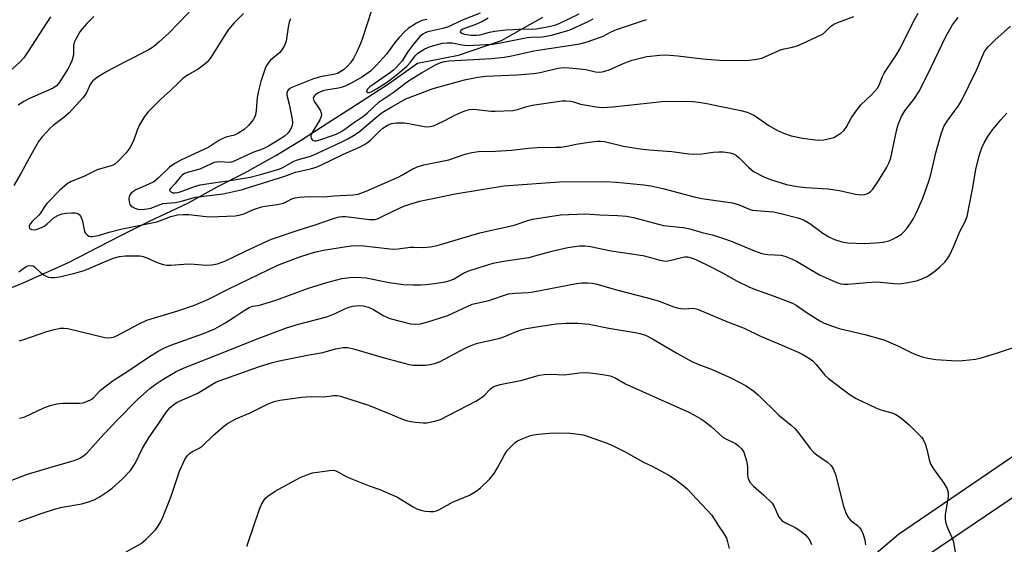
# Model space of a CAD drawing. Units: inches. Extents: x 1177771 to 1183771, y 549457 to 553458.
# Drawn here: x 1180642 to 1180932, y 550139 to 550293 of the extents above; entities that cross this region are included whole.
import ezdxf

# ---------------------------------------------------------------- set-up
doc = ezdxf.new("R2010")
doc.units = ezdxf.units.IN
doc.header["$MEASUREMENT"] = 0
for name, color, linetype in [('HYDRO-Single Line Stream', 4, 'Continuous'), ('NTRL-Pasture Land', 2, 'Continuous'), ('NTRL-Trees', 3, 'Continuous'), ('Undefined', 1, 'Continuous')]:
    doc.layers.add(name, color=color, linetype=linetype)

msp = doc.modelspace()

# ---------------------------------------------------------------- linework, layer by layer
at = {"layer": 'HYDRO-Single Line Stream'}
msp.add_lwpolyline([(1180629.61, 550210.46), (1180642.83, 550215.91), (1180656.2, 550221.88), (1180671.32, 550229.63), (1180680.14, 550234.06), (1180691.42, 550239.43), (1180700.1, 550244.24), (1180708.07, 550248.21), (1180717.36, 550253.44), (1180724.62, 550257.89), (1180732.73, 550263.08), (1180739.52, 550267.44), (1180750.58, 550274.55), (1180759.17, 550280.69), (1180771.23, 550283.02), (1180783.93, 550287.34), (1180796.12, 550294.26)], dxfattribs=at)
at = {"layer": 'NTRL-Pasture Land'}
msp.add_lwpolyline([(1180876, 550120.43), (1180901.03, 550141.79), (1180945.17, 550171.87), (1180981.88, 550178.96), (1180998.46, 550123.64)], dxfattribs=at)
at = {"layer": 'NTRL-Trees'}
msp.add_lwpolyline([(1180943.86, 550085.92), (1180975.98, 550146.9), (1180976.41, 550164.91), (1180954.06, 550165.56), (1180910, 550135.83)], dxfattribs=at)
at = {"layer": 'Undefined'}
for points, elevation in [([(1180691.84, 550295.75), (1180688.44, 550292.13), (1180685.9, 550289.6), (1180682.91, 550286.82), (1180681.36, 550285.5), (1180679.76, 550284.52), (1180672.98, 550281.1), (1180667.77, 550278.32), (1180664.82, 550276.5), (1180663.46, 550275.47), (1180662.92, 550274.82), (1180662.63, 550274.34), (1180661.49, 550271.75), (1180660.49, 550270.46), (1180656.45, 550266.04), (1180654.85, 550264.69), (1180651.69, 550262.28), (1180650.85, 550261.53), (1180648.48, 550258.97), (1180647.44, 550257.56), (1180644.61, 550252.67), (1180642.16, 550248.11), (1180640.16, 550244.62)], 346), ([(1180650.97, 550294.33), (1180644.24, 550284), (1180643.06, 550282.28), (1180641.92, 550280.98), (1180638.09, 550277.57)], 350), ([(1180663.75, 550294.41), (1180661.68, 550292.34), (1180660.29, 550290.83), (1180659.62, 550289.86), (1180658.44, 550287.79), (1180657.94, 550286.73), (1180657.71, 550285.92), (1180657.73, 550283.17), (1180657.23, 550281.33), (1180656.78, 550280.3), (1180656.1, 550279.05), (1180653.4, 550274.77), (1180652.71, 550274), (1180651.71, 550273.32), (1180644.79, 550270.24), (1180643.05, 550269.32), (1180641.37, 550268.3)], 348), ([(1180777.68, 550295.4), (1180772.17, 550293.29), (1180768.33, 550291.41), (1180766.69, 550290.9), (1180762.23, 550289.86), (1180761.39, 550289.58), (1180760.72, 550289.25), (1180759.84, 550288.5), (1180757.98, 550286.27), (1180756.23, 550283.89), (1180754.64, 550281.39), (1180752.92, 550279.43), (1180752.08, 550278.63), (1180751.17, 550277.91), (1180745.08, 550273.7), (1180744.39, 550273.03), (1180744.16, 550272.52), (1180744.2, 550272.17), (1180744.44, 550272), (1180744.82, 550272.02), (1180745.52, 550272.24), (1180747.06, 550273.1), (1180750.3, 550275.18), (1180753.3, 550277.43), (1180756.1, 550279.91), (1180757.13, 550281), (1180758.5, 550282.79), (1180759.3, 550283.57), (1180761.37, 550284.9), (1180762.88, 550285.6), (1180766.59, 550286.54), (1180767.95, 550286.71), (1180769.35, 550286.65), (1180772.2, 550286.08), (1180773.93, 550285.91), (1180775.67, 550285.94), (1180781.26, 550286.27), (1180783.7, 550286.66), (1180791.51, 550288.2), (1180792.67, 550288.32), (1180796.08, 550288.44), (1180798.67, 550288.92), (1180803.95, 550290.42), (1180809.55, 550293), (1180810.97, 550293.75)], 336), ([(1180780.06, 550293.89), (1180778.1, 550292.84), (1180776.05, 550291.93), (1180772.51, 550290.66), (1180771.99, 550290.33), (1180771.8, 550290.01), (1180771.88, 550289.79), (1180772.21, 550289.54), (1180773.07, 550289.24), (1180774.98, 550288.91), (1180776.57, 550288.88), (1180777.6, 550289.03), (1180780.38, 550289.82), (1180781.99, 550290.12), (1180785.23, 550290.48), (1180787.56, 550290.64), (1180790.11, 550290.75), (1180793.03, 550290.72), (1180794.21, 550290.79), (1180797.98, 550291.46), (1180799.93, 550291.96), (1180801.18, 550292.47), (1180806.82, 550295.22)], 334), ([(1180641.61, 550219.13), (1180643.75, 550220.72), (1180644.26, 550220.94), (1180645.03, 550221.02), (1180645.8, 550220.87), (1180646.25, 550220.63), (1180648.19, 550218.73), (1180649.1, 550218.11), (1180649.82, 550217.74), (1180650.33, 550217.57), (1180651.13, 550217.47), (1180652.23, 550217.5), (1180653.62, 550217.64), (1180658.14, 550218.71), (1180660.82, 550219.49), (1180669.39, 550223.21), (1180671.27, 550223.65), (1180672.98, 550223.83), (1180676.54, 550223.86), (1180677.42, 550223.81), (1180678.27, 550223.65), (1180679.35, 550223.3), (1180682.43, 550221.85), (1180684.12, 550221.31), (1180685.27, 550221.09), (1180686.45, 550221.08), (1180690.3, 550221.42), (1180692.23, 550221.51), (1180696.77, 550221.14), (1180698.49, 550221.19), (1180700.17, 550221.47), (1180702.32, 550222.24), (1180708.44, 550225.24), (1180714.5, 550228.05), (1180716.12, 550228.73), (1180723.95, 550231.47), (1180728.68, 550232.94), (1180734.73, 550234.95), (1180736.06, 550235.32), (1180736.96, 550235.44), (1180738.01, 550235.43), (1180745.06, 550234.61), (1180745.93, 550234.55), (1180746.66, 550234.6), (1180747.37, 550234.79), (1180748.17, 550235.13), (1180752.37, 550237.21), (1180755.13, 550238.47), (1180756.91, 550239.09), (1180759.9, 550239.98), (1180770.33, 550242.15), (1180784.59, 550244.45), (1180801.06, 550245.72), (1180814.58, 550245.75), (1180817.89, 550245.59), (1180825.91, 550244.77), (1180827.95, 550244.49), (1180831.56, 550243.7), (1180840.77, 550241.21), (1180843.07, 550240.79), (1180852.09, 550239.48), (1180854.07, 550238.89), (1180856.77, 550237.73), (1180858.01, 550237.36), (1180859.17, 550237.2), (1180864.15, 550236.82), (1180866.74, 550236.26), (1180871.37, 550235.06), (1180872.98, 550234.44), (1180874.93, 550233.35), (1180878.76, 550230.53), (1180880.52, 550229.42), (1180882.11, 550228.64), (1180884.37, 550227.97), (1180886.11, 550227.72), (1180891.06, 550227.47), (1180894.22, 550227.65), (1180896.49, 550227.91), (1180898.14, 550228.32), (1180899.21, 550228.69), (1180900.46, 550229.35), (1180901.89, 550230.28), (1180902.53, 550230.84), (1180903.47, 550231.95), (1180904.68, 550233.6), (1180905.45, 550234.85), (1180906.37, 550236.68), (1180908.25, 550240.9), (1180909.99, 550245.89), (1180910.56, 550247.85), (1180912.06, 550254.21), (1180913.61, 550259.87), (1180914.36, 550262), (1180915.35, 550263.61), (1180918.64, 550267.99), (1180919.6, 550269.58), (1180924.08, 550278.56), (1180926.04, 550283.27), (1180926.54, 550284.3), (1180927.53, 550285.63), (1180929.46, 550287.49), (1180934.09, 550291.54)], 346), ([(1180641.72, 550198.75), (1180643.06, 550199.15), (1180649.86, 550201.55), (1180652.1, 550202.14), (1180653.79, 550202.49), (1180654.94, 550202.55), (1180656.09, 550202.42), (1180666.93, 550199.77), (1180667.98, 550199.66), (1180668.96, 550199.76), (1180669.78, 550200), (1180670.84, 550200.47), (1180677.13, 550203.83), (1180679.34, 550204.85), (1180681.58, 550205.6), (1180688.5, 550207.6)], 348), ([(1180673.25, 550136.56), (1180677.67, 550139.08), (1180679.05, 550140.19), (1180681.78, 550142.94), (1180682.51, 550143.85), (1180683.36, 550145.28), (1180684.07, 550146.82), (1180686.38, 550152.71), (1180688.95, 550160.4), (1180690.52, 550163.82), (1180691.3, 550164.99), (1180691.91, 550165.56), (1180692.82, 550166.2), (1180694.82, 550167.14), (1180695.71, 550167.71), (1180699.02, 550170.96), (1180701.92, 550173.52), (1180703.09, 550174.38), (1180705.61, 550175.76), (1180709.82, 550177.52), (1180714.94, 550180.14), (1180716.88, 550180.86), (1180718.6, 550181.31), (1180725.1, 550182.17), (1180727.77, 550182.41), (1180731.64, 550182.29), (1180734.46, 550182.7), (1180735.47, 550182.7), (1180736.5, 550182.46), (1180744.68, 550179.82), (1180750.51, 550177.51), (1180754.21, 550175.91), (1180755.81, 550175.35), (1180757.17, 550175.01), (1180758.58, 550174.81), (1180760.83, 550174.59), (1180761.96, 550174.61), (1180764.28, 550175.07), (1180765.95, 550175.62), (1180776.34, 550180.97), (1180778.29, 550182.23), (1180778.92, 550182.79), (1180780.58, 550184.53), (1180781.22, 550185.05), (1180781.94, 550185.44), (1180783.57, 550185.9), (1180790.07, 550187.23), (1180795.06, 550188.63), (1180796.51, 550188.84), (1180798.58, 550188.95), (1180802.43, 550188.81), (1180806.96, 550189.35), (1180808.63, 550189.45), (1180810.08, 550189.35), (1180813.84, 550188.89), (1180816.02, 550188.5), (1180817.52, 550187.89), (1180820.49, 550186.15), (1180821.75, 550185.5), (1180829.24, 550182.23), (1180839.2, 550177.74), (1180840.7, 550177.01), (1180842.74, 550175.84), (1180843.93, 550175.02), (1180845.74, 550173.58), (1180849.37, 550170.34), (1180850.31, 550169.77), (1180852.99, 550168.48), (1180853.89, 550167.83), (1180854.66, 550167.07), (1180855.14, 550166.42), (1180855.39, 550165.92), (1180856.19, 550163.42), (1180856.54, 550161.71), (1180856.53, 550159.36), (1180856.6, 550158.51), (1180856.86, 550157.75), (1180857.33, 550157.02), (1180858.29, 550155.92), (1180861.36, 550153.33), (1180863.74, 550150.88), (1180864.35, 550149.93), (1180865.66, 550147.04), (1180866.09, 550146.41), (1180866.6, 550145.84), (1180867.49, 550145.22), (1180870.53, 550143.73), (1180871.98, 550142.89), (1180873.57, 550141.63), (1180874.62, 550140.37), (1180875.02, 550139.69), (1180875.41, 550138.75)], 356), ([(1180641.81, 550175.96), (1180643.33, 550176.43), (1180648.97, 550179.07), (1180650.86, 550179.75), (1180652.83, 550180.17), (1180654.54, 550180.42), (1180659.38, 550180.43), (1180660.54, 550180.56), (1180661.39, 550180.79), (1180662.71, 550181.4), (1180663.63, 550182.01), (1180664.55, 550182.93), (1180665.7, 550184.28)], 350), ([(1180708.94, 550138.16), (1180709.11, 550139.02), (1180712.57, 550149.17), (1180713.15, 550150.52), (1180713.88, 550151.76), (1180714.39, 550152.44), (1180715, 550153.02), (1180717.16, 550154.43), (1180724.41, 550158.41), (1180726.8, 550159.42), (1180728.17, 550159.86), (1180733.21, 550160.6), (1180734.37, 550160.62), (1180735.08, 550160.45), (1180735.87, 550160.1), (1180738.18, 550158.8), (1180739.5, 550158.17), (1180744.95, 550156.03), (1180748.09, 550154.93), (1180751.93, 550153.32), (1180753.23, 550152.65), (1180757.72, 550149.96), (1180759, 550149.29), (1180760.12, 550148.9), (1180761.45, 550148.57), (1180762.83, 550148.43), (1180763.93, 550148.47), (1180764.73, 550148.66), (1180765.51, 550148.95), (1180769.5, 550151.27), (1180774.54, 550153.33), (1180776.45, 550154.47), (1180777.8, 550155.47), (1180780.53, 550158.15), (1180781.82, 550159.66), (1180782.81, 550161.35), (1180784.8, 550165.21), (1180785.58, 550166.42), (1180787.35, 550168.25), (1180787.98, 550168.8), (1180788.68, 550169.28), (1180790.02, 550169.9), (1180792.52, 550170.84), (1180793.38, 550171.06), (1180794.85, 550171.27), (1180798.13, 550171.58), (1180800.16, 550171.62), (1180804.19, 550171.58), (1180806.68, 550171.29), (1180808.04, 550171.03), (1180809.46, 550170.6), (1180814.81, 550168.75), (1180816.45, 550168.07), (1180820.39, 550166.09), (1180825.82, 550162.97), (1180828.38, 550161.81), (1180831.99, 550159.9), (1180833.48, 550159.04), (1180835.34, 550157.79), (1180837.45, 550156.23), (1180838.69, 550155.12), (1180845.86, 550147.51), (1180846.52, 550146.61), (1180847.99, 550144.22), (1180849.61, 550141.82), (1180850.28, 550140.56), (1180850.63, 550139.5), (1180851.11, 550137.58)], 358)]:
    msp.add_lwpolyline(points, dxfattribs=dict(at, elevation=elevation))
for points in [[(1180745.48, 550295.91, 340), (1180743.03, 550288.33, 340), (1180742.42, 550286.67, 340), (1180741.25, 550284.03, 340), (1180740.26, 550282.07, 340), (1180739.42, 550280.77, 340), (1180738.65, 550279.92, 340), (1180737.33, 550278.73, 340), (1180736.61, 550278.21, 340), (1180735.6, 550277.66, 340), (1180734.39, 550277.28, 340), (1180730.93, 550276.71, 340), (1180728.53, 550276.02, 340), (1180722.08, 550273.5, 340), (1180721.37, 550273.08, 340), (1180720.88, 550272.5, 340), (1180720.64, 550271.78, 340), (1180720.63, 550271.26, 340), (1180721.31, 550268.59, 340), (1180722.23, 550264.13, 340), (1180722.34, 550263.06, 340), (1180722.22, 550262.27, 340), (1180721.96, 550261.51, 340), (1180721.54, 550260.79, 340), (1180720.99, 550260.13, 340), (1180719.91, 550259.17, 340), (1180718.77, 550258.31, 340), (1180715.27, 550256.17, 340), (1180713.65, 550255.41, 340), (1180710.61, 550254.3, 340), (1180705.08, 550251.76, 340), (1180704.31, 550251.5, 340), (1180703.78, 550251.41, 340), (1180700.76, 550251.53, 340), (1180699.96, 550251.5, 340), (1180699.16, 550251.35, 340), (1180698.08, 550250.93, 340), (1180694.95, 550249.4, 340), (1180691.63, 550248.56, 340), (1180690.47, 550248.16, 340), (1180689.74, 550247.66, 340), (1180689.17, 550247.06, 340), (1180687.56, 550245.07, 340), (1180686.33, 550243.72, 340), (1180686.12, 550243.38, 340), (1180686.07, 550243.08, 340), (1180686.4, 550242.71, 340), (1180687.02, 550242.47, 340), (1180687.68, 550242.4, 340), (1180688.45, 550242.5, 340), (1180689.51, 550242.82, 340), (1180693.41, 550244.29, 340), (1180695.07, 550244.75, 340), (1180700.26, 550245.61, 340), (1180703.89, 550246.08, 340), (1180709.82, 550247.08, 340), (1180712.89, 550247.8, 340), (1180718.32, 550249.41, 340), (1180719.49, 550249.93, 340), (1180722.71, 550251.78, 340), (1180723.75, 550252.16, 340), (1180727.28, 550253.15, 340), (1180728.64, 550253.61, 340), (1180733.68, 550256.02, 340), (1180736.87, 550257.43, 340), (1180738.67, 550258.34, 340), (1180740.34, 550259.33, 340), (1180741.93, 550260.41, 340), (1180747.25, 550264.91, 340), (1180748.8, 550266.08, 340), (1180751.37, 550267.67, 340), (1180755.7, 550270.12, 340), (1180757.76, 550270.98, 340), (1180763.77, 550273.2, 340), (1180773.08, 550275.77, 340), (1180777, 550276.5, 340), (1180779.34, 550276.8, 340), (1180788.49, 550277.19, 340), (1180793.37, 550277.61, 340), (1180795.36, 550277.94, 340), (1180800.61, 550279.16, 340), (1180802.22, 550279.38, 340), (1180803.9, 550279.34, 340), (1180807.08, 550279.04, 340), (1180808.79, 550278.78, 340), (1180811.67, 550278.09, 340), (1180812.78, 550278.01, 340), (1180813.6, 550278.07, 340), (1180814.41, 550278.26, 340), (1180815.72, 550278.73, 340), (1180820.34, 550280.76, 340), (1180822.53, 550281.53, 340), (1180826.83, 550282.66, 340), (1180830.61, 550283.06, 340), (1180832.38, 550283.09, 340), (1180835.94, 550282.86, 340), (1180843.33, 550281.92, 340), (1180849.41, 550281.43, 340), (1180857.01, 550281.55, 340), (1180859.29, 550281.83, 340), (1180860.68, 550282.17, 340), (1180866.2, 550284.55, 340), (1180867.28, 550284.86, 340), (1180869.8, 550285.36, 340), (1180871.15, 550285.81, 340), (1180872.74, 550286.47, 340), (1180876.95, 550288.4, 340), (1180878.21, 550289.02, 340), (1180878.92, 550289.46, 340), (1180881.01, 550291.43, 340), (1180882.18, 550292.23, 340), (1180883.18, 550292.68, 340), (1180887.83, 550294.41, 340)], [(1180707.82, 550295.32, 344), (1180705.09, 550292.55, 344), (1180703.43, 550290.56, 344), (1180702.6, 550289.4, 344), (1180698.19, 550282.38, 344), (1180697.12, 550280.99, 344), (1180696.05, 550280.08, 344), (1180694.46, 550278.9, 344), (1180691.32, 550277.11, 344), (1180689.99, 550276.12, 344), (1180688.74, 550275, 344), (1180686.28, 550272.56, 344), (1180683.44, 550270.06, 344), (1180679.73, 550266.27, 344), (1180678.61, 550264.93, 344), (1180677.22, 550262.45, 344), (1180676.52, 550260.91, 344), (1180675.53, 550258.06, 344), (1180674.41, 550255.83, 344), (1180673.21, 550254.26, 344), (1180670.78, 550251.69, 344), (1180669.91, 550250.92, 344), (1180669.16, 550250.5, 344), (1180664.72, 550249.22, 344), (1180660.75, 550247.26, 344), (1180657.06, 550245.79, 344), (1180655.85, 550245.06, 344), (1180653.71, 550243.25, 344), (1180649.86, 550239.24, 344), (1180649.04, 550238.19, 344), (1180647.97, 550236.42, 344), (1180647.52, 550235.82, 344), (1180645.56, 550234.01, 344), (1180645, 550233.39, 344), (1180644.65, 550232.72, 344), (1180644.61, 550232.29, 344), (1180644.77, 550231.95, 344), (1180645.34, 550231.63, 344), (1180646.22, 550231.55, 344), (1180646.97, 550231.7, 344), (1180648.28, 550232.22, 344), (1180649.27, 550232.74, 344), (1180649.95, 550233.25, 344), (1180652.01, 550235.18, 344), (1180653.26, 550235.88, 344), (1180654.39, 550236.23, 344), (1180655.58, 550236.43, 344), (1180657.08, 550236.58, 344), (1180658.24, 550236.53, 344), (1180658.99, 550236.3, 344), (1180659.43, 550236.06, 344), (1180659.9, 550235.46, 344), (1180660.34, 550234.09, 344), (1180660.82, 550231.56, 344), (1180661, 550231.05, 344), (1180661.28, 550230.58, 344), (1180661.83, 550229.99, 344), (1180662.26, 550229.7, 344), (1180662.73, 550229.55, 344), (1180663.22, 550229.52, 344), (1180665.07, 550229.85, 344), (1180668.23, 550230.86, 344), (1180671.64, 550231.74, 344), (1180682.32, 550233.93, 344), (1180683.87, 550234.43, 344), (1180686.43, 550235.45, 344), (1180688.39, 550235.95, 344), (1180690.07, 550236.09, 344), (1180691.73, 550236.06, 344), (1180696.85, 550235.44, 344), (1180697.94, 550235.37, 344), (1180705.37, 550235.61, 344), (1180706.53, 550235.84, 344), (1180707.94, 550236.25, 344), (1180710.78, 550237.49, 344), (1180713.14, 550238.29, 344), (1180714.25, 550238.53, 344), (1180717.74, 550238.98, 344), (1180719.61, 550239.43, 344), (1180720.6, 550239.83, 344), (1180722.16, 550240.71, 344), (1180723.06, 550240.99, 344), (1180724.39, 550241.15, 344), (1180727.31, 550241.32, 344), (1180731.63, 550241.24, 344), (1180734.53, 550241.56, 344), (1180740.2, 550241.83, 344), (1180741.64, 550242.07, 344), (1180743.99, 550242.96, 344), (1180753.45, 550247.09, 344), (1180754.75, 550247.75, 344), (1180757.75, 550249.47, 344), (1180759.37, 550250.17, 344), (1180761.07, 550250.65, 344), (1180768.37, 550252.2, 344), (1180773.28, 550253.83, 344), (1180775.22, 550254.33, 344), (1180777.2, 550254.59, 344), (1180782.19, 550254.7, 344), (1180786.86, 550254.99, 344), (1180791.93, 550255.6, 344), (1180794.5, 550255.83, 344), (1180800.2, 550255.86, 344), (1180801.58, 550255.93, 344), (1180803.19, 550256.16, 344), (1180805.97, 550256.75, 344), (1180809.66, 550257.41, 344), (1180812.27, 550257.68, 344), (1180813.14, 550257.68, 344), (1180814.29, 550257.54, 344), (1180819.9, 550256.16, 344), (1180824.83, 550255.42, 344), (1180827.45, 550255.09, 344), (1180834.17, 550254.61, 344), (1180839.17, 550253.9, 344), (1180840.64, 550253.84, 344), (1180843.02, 550253.92, 344), (1180846.37, 550254.42, 344), (1180848, 550254.55, 344), (1180849.36, 550254.52, 344), (1180851.29, 550254.26, 344), (1180852.35, 550253.98, 344), (1180853.28, 550253.46, 344), (1180853.94, 550252.88, 344), (1180856.75, 550249.98, 344), (1180858.24, 550248.74, 344), (1180861.47, 550247.03, 344), (1180863.62, 550246.25, 344), (1180868.05, 550244.94, 344), (1180871.17, 550244.29, 344), (1180873.73, 550244, 344), (1180880.25, 550243.62, 344), (1180883.61, 550243.14, 344), (1180888.31, 550242.06, 344), (1180889.95, 550241.88, 344), (1180891.02, 550241.93, 344), (1180891.67, 550242.11, 344), (1180892.31, 550242.46, 344), (1180892.9, 550242.94, 344), (1180893.45, 550243.53, 344), (1180895.1, 550245.93, 344), (1180897.62, 550250.02, 344), (1180898.25, 550251.36, 344), (1180898.78, 550252.75, 344), (1180900.4, 550260.67, 344), (1180900.98, 550262.57, 344), (1180901.92, 550264.97, 344), (1180902.89, 550266.6, 344), (1180905.77, 550270.28, 344), (1180907.07, 550272.24, 344), (1180909.57, 550277.21, 344), (1180915.02, 550288.53, 344), (1180916.94, 550291.97, 344), (1180918.66, 550294.15, 344)], [(1180721.73, 550293.78, 342), (1180721.37, 550292.71, 342), (1180721.04, 550291.33, 342), (1180720.41, 550287.19, 342), (1180720.25, 550286.63, 342), (1180719.9, 550285.86, 342), (1180719.14, 550284.64, 342), (1180718.44, 550283.73, 342), (1180715.86, 550281.52, 342), (1180715.3, 550280.93, 342), (1180714.72, 550280.12, 342), (1180714.36, 550279.38, 342), (1180712.93, 550275.26, 342), (1180712.26, 550272.51, 342), (1180711.93, 550270.54, 342), (1180711.64, 550266.7, 342), (1180711.39, 550265.42, 342), (1180711.1, 550264.67, 342), (1180710.7, 550263.97, 342), (1180709.36, 550262.25, 342), (1180708.08, 550261.15, 342), (1180706.22, 550259.89, 342), (1180705.2, 550259.47, 342), (1180702.68, 550258.81, 342), (1180701.32, 550258.3, 342), (1180700.57, 550257.9, 342), (1180698.52, 550256.45, 342), (1180697.62, 550255.91, 342), (1180689.41, 550252.05, 342), (1180687.64, 550251.09, 342), (1180686.05, 550249.96, 342), (1180682.64, 550246.74, 342), (1180681.38, 550245.72, 342), (1180679.95, 550244.97, 342), (1180676.15, 550243.36, 342), (1180675.19, 550242.76, 342), (1180674.61, 550242.2, 342), (1180674.31, 550241.79, 342), (1180674.12, 550241.32, 342), (1180674.06, 550240.55, 342), (1180674.14, 550239.76, 342), (1180674.36, 550239.02, 342), (1180674.65, 550238.61, 342), (1180675.08, 550238.27, 342), (1180675.84, 550237.88, 342), (1180676.67, 550237.61, 342), (1180677.5, 550237.53, 342), (1180678.62, 550237.57, 342), (1180679.46, 550237.69, 342), (1180680.53, 550237.96, 342), (1180684.1, 550239.24, 342), (1180687.74, 550239.63, 342), (1180689.16, 550239.88, 342), (1180693.71, 550241.17, 342), (1180701.83, 550242.14, 342), (1180706.25, 550243.08, 342), (1180707.58, 550243.43, 342), (1180710.31, 550244.35, 342), (1180720.08, 550247.38, 342), (1180723.23, 550248.49, 342), (1180727.58, 550249.49, 342), (1180729.25, 550250.01, 342), (1180730.62, 550250.55, 342), (1180737.31, 550253.81, 342), (1180742.28, 550256, 342), (1180743.53, 550256.66, 342), (1180744.46, 550257.25, 342), (1180745.3, 550257.93, 342), (1180748.1, 550260.75, 342), (1180748.96, 550261.52, 342), (1180750.29, 550262.37, 342), (1180751.54, 550262.86, 342), (1180752.95, 550263.06, 342), (1180755.23, 550263.05, 342), (1180756.65, 550262.86, 342), (1180761.15, 550261.99, 342), (1180762.01, 550261.93, 342), (1180762.87, 550261.98, 342), (1180763.89, 550262.23, 342), (1180765.2, 550262.76, 342), (1180767.28, 550263.78, 342), (1180769.95, 550265.23, 342), (1180771.28, 550265.83, 342), (1180773.16, 550266.59, 342), (1180774.5, 550266.96, 342), (1180775.54, 550267.07, 342), (1180776.58, 550267.05, 342), (1180780.92, 550266.54, 342), (1180782.08, 550266.47, 342), (1180787.27, 550266.72, 342), (1180788.68, 550266.99, 342), (1180791.38, 550267.92, 342), (1180793.02, 550268.32, 342), (1180801.86, 550269.52, 342), (1180802.98, 550269.57, 342), (1180804.39, 550269.47, 342), (1180805.23, 550269.28, 342), (1180807.25, 550268.6, 342), (1180808.39, 550268.34, 342), (1180811.88, 550267.77, 342), (1180813.63, 550267.64, 342), (1180816.78, 550267.78, 342), (1180827.7, 550269, 342), (1180831.19, 550269.32, 342), (1180836.93, 550269.48, 342), (1180840.42, 550269.37, 342), (1180842.17, 550269.19, 342), (1180844.5, 550268.81, 342), (1180848.73, 550267.88, 342), (1180854.57, 550266.73, 342), (1180856.44, 550266.21, 342), (1180858.52, 550265.24, 342), (1180862.82, 550262.31, 342), (1180865.31, 550260.81, 342), (1180867.14, 550260.02, 342), (1180869.38, 550259.28, 342), (1180872.74, 550258.51, 342), (1180877.33, 550257.99, 342), (1180878.97, 550258.04, 342), (1180881.21, 550258.51, 342), (1180882.01, 550258.79, 342), (1180882.79, 550259.21, 342), (1180884.02, 550260.06, 342), (1180884.92, 550260.82, 342), (1180885.58, 550261.71, 342), (1180887.17, 550264.66, 342), (1180889.19, 550267.52, 342), (1180889.96, 550268.39, 342), (1180893.09, 550271.35, 342), (1180894.8, 550273.26, 342), (1180895.33, 550274.2, 342), (1180896.36, 550276.7, 342), (1180896.84, 550277.68, 342), (1180900.38, 550283.05, 342), (1180901.44, 550284.79, 342), (1180905.45, 550292.95, 342), (1180906.83, 550295.42, 342)], [(1180761.89, 550293.59, 338), (1180760.45, 550293.21, 338), (1180758.91, 550292.44, 338), (1180756.45, 550290.92, 338), (1180755.4, 550290.02, 338), (1180753.72, 550288.21, 338), (1180752.63, 550286.86, 338), (1180750.08, 550283.36, 338), (1180746.99, 550279.97, 338), (1180745.3, 550278.35, 338), (1180742.94, 550276.64, 338), (1180739.85, 550274.83, 338), (1180738.03, 550274, 338), (1180736.66, 550273.5, 338), (1180735.84, 550273.28, 338), (1180732.14, 550272.74, 338), (1180731.3, 550272.55, 338), (1180729.82, 550271.84, 338), (1180729.13, 550271.36, 338), (1180728.75, 550270.99, 338), (1180728.45, 550270.42, 338), (1180728.49, 550269.88, 338), (1180728.8, 550269.25, 338), (1180729.85, 550267.74, 338), (1180730.42, 550266.76, 338), (1180730.72, 550266.01, 338), (1180730.82, 550265.31, 338), (1180730.67, 550264.66, 338), (1180730.33, 550263.92, 338), (1180728.07, 550260.24, 338), (1180727.86, 550259.74, 338), (1180727.74, 550259.12, 338), (1180727.84, 550258.5, 338), (1180728.17, 550258.01, 338), (1180728.7, 550257.76, 338), (1180729.4, 550257.77, 338), (1180731.26, 550258.32, 338), (1180735.14, 550259.77, 338), (1180736.58, 550260.42, 338), (1180737.75, 550261.17, 338), (1180740.02, 550262.89, 338), (1180743.23, 550265.05, 338), (1180744.35, 550265.96, 338), (1180747.89, 550269.22, 338), (1180751.96, 550272.04, 338), (1180756.54, 550275.42, 338), (1180760.37, 550277.8, 338), (1180764.66, 550280.25, 338), (1180766.07, 550280.91, 338), (1180767.15, 550281.18, 338), (1180768.54, 550281.34, 338), (1180781.02, 550282.07, 338), (1180784.75, 550282.45, 338), (1180786.47, 550282.76, 338), (1180793.53, 550284.33, 338), (1180807.08, 550286.35, 338), (1180809.25, 550286.97, 338), (1180812.85, 550288.21, 338), (1180813.96, 550288.66, 338), (1180816.09, 550289.83, 338), (1180817.85, 550290.59, 338), (1180826.67, 550293.53, 338)], [(1180688.5, 550207.6, 348), (1180693.43, 550209.28, 348), (1180697.38, 550211, 348), (1180703.74, 550214.25, 348), (1180718, 550221.12, 348), (1180723.9, 550223.34, 348), (1180727.82, 550224.64, 348), (1180729.71, 550225.17, 348), (1180731.43, 550225.51, 348), (1180738.19, 550226.61, 348), (1180740.51, 550226.88, 348), (1180743.34, 550226.82, 348), (1180750.27, 550225.98, 348), (1180751.88, 550225.86, 348), (1180753.5, 550225.93, 348), (1180757.02, 550226.44, 348), (1180758.12, 550226.46, 348), (1180760.91, 550226.29, 348), (1180762.98, 550226.47, 348), (1180764.94, 550226.92, 348), (1180777.56, 550230.67, 348), (1180787.66, 550232.91, 348), (1180791.74, 550234.26, 348), (1180793.1, 550234.63, 348), (1180801.34, 550235.91, 348), (1180806.23, 550236.19, 348), (1180808.69, 550236.21, 348), (1180812.9, 550235.9, 348), (1180818.17, 550235.75, 348), (1180820.81, 550235.52, 348), (1180822.83, 550235.12, 348), (1180831.74, 550232.85, 348), (1180837.53, 550232.17, 348), (1180839.54, 550231.8, 348), (1180843.14, 550230.75, 348), (1180846.46, 550229.91, 348), (1180849.73, 550228.84, 348), (1180851.65, 550228.14, 348), (1180858.52, 550225.34, 348), (1180860.71, 550224.57, 348), (1180862.46, 550224.29, 348), (1180866.42, 550224.05, 348), (1180867.77, 550223.68, 348), (1180869.63, 550222.92, 348), (1180870.93, 550222.29, 348), (1180877.78, 550218.28, 348), (1180882.37, 550216.17, 348), (1180883.19, 550215.85, 348), (1180883.98, 550215.65, 348), (1180885.02, 550215.52, 348), (1180886.13, 550215.51, 348), (1180891.67, 550216.03, 348), (1180894.53, 550216.16, 348), (1180899.8, 550215.7, 348), (1180901.25, 550215.65, 348), (1180903.25, 550215.91, 348), (1180906.37, 550216.51, 348), (1180907.72, 550216.97, 348), (1180909.28, 550217.67, 348), (1180910.37, 550218.34, 348), (1180911.72, 550219.34, 348), (1180913.23, 550220.59, 348), (1180914.66, 550222.03, 348), (1180915.59, 550223.13, 348), (1180916.18, 550224.14, 348), (1180917.3, 550226.54, 348), (1180919.24, 550231.22, 348), (1180920.7, 550233.97, 348), (1180921.29, 550235.47, 348), (1180922.86, 550243.53, 348), (1180923.88, 550249.29, 348), (1180924.86, 550253.32, 348), (1180925.61, 550255.69, 348), (1180926.28, 550257.2, 348), (1180927.39, 550259.08, 348), (1180928.78, 550261.02, 348), (1180931.17, 550263.97, 348), (1180932.95, 550265.93, 348)], [(1180665.7, 550184.28, 350), (1180669.44, 550187.13, 350), (1180673.72, 550189.81, 350), (1180679.83, 550193.96, 350), (1180682.71, 550195.75, 350), (1180684.4, 550196.62, 350), (1180686.44, 550197.47, 350), (1180696.07, 550200.98, 350), (1180699.41, 550202.37, 350), (1180700.82, 550203.1, 350), (1180702.33, 550204.01, 350), (1180705.06, 550205.76, 350), (1180708.01, 550207.77, 350), (1180709.52, 550208.66, 350), (1180710.55, 550209.01, 350), (1180712.1, 550209.23, 350), (1180713.23, 550209.5, 350), (1180717.44, 550210.8, 350), (1180727.06, 550214.29, 350), (1180732.46, 550216.01, 350), (1180736.81, 550217.17, 350), (1180739.17, 550217.51, 350), (1180740.94, 550217.61, 350), (1180744, 550217.33, 350), (1180750.86, 550216, 350), (1180754.92, 550215.41, 350), (1180757.81, 550215.27, 350), (1180760.02, 550215.28, 350), (1180761.61, 550215.38, 350), (1180764.2, 550215.71, 350), (1180767.38, 550216.2, 350), (1180768.76, 550216.54, 350), (1180769.97, 550217.07, 350), (1180772.56, 550218.63, 350), (1180774.01, 550219.31, 350), (1180777.64, 550220.56, 350), (1180781.5, 550221.68, 350), (1180784.52, 550222.29, 350), (1180791.96, 550223.41, 350), (1180794.83, 550224.12, 350), (1180799.17, 550225.35, 350), (1180803.5, 550226.28, 350), (1180806.97, 550226.76, 350), (1180808.53, 550226.8, 350), (1180810.18, 550226.57, 350), (1180816.32, 550225.32, 350), (1180825.61, 550223.91, 350), (1180827.9, 550223.39, 350), (1180830.68, 550222.56, 350), (1180831.75, 550222.35, 350), (1180832.55, 550222.32, 350), (1180833.6, 550222.47, 350), (1180837.03, 550223.36, 350), (1180838.05, 550223.54, 350), (1180838.84, 550223.53, 350), (1180839.89, 550223.3, 350), (1180841.24, 550222.74, 350), (1180845.47, 550220.73, 350), (1180849.3, 550218.73, 350), (1180853.21, 550216.48, 350), (1180856.91, 550214.72, 350), (1180858.54, 550214.05, 350), (1180864.39, 550211.99, 350), (1180869.81, 550209.88, 350), (1180870.84, 550209.3, 350), (1180873.2, 550207.61, 350), (1180875.15, 550206.36, 350), (1180877.86, 550204.7, 350), (1180879.15, 550204.05, 350), (1180881.89, 550203, 350), (1180883.56, 550202.45, 350), (1180891.06, 550200.64, 350), (1180896.72, 550199.11, 350), (1180900.86, 550197.36, 350), (1180904.57, 550195.45, 350), (1180905.87, 550194.86, 350), (1180907.99, 550194.06, 350), (1180909.71, 550193.65, 350), (1180912.05, 550193.3, 350), (1180918.25, 550192.91, 350), (1180919.99, 550192.98, 350), (1180923.71, 550193.4, 350), (1180925.43, 550193.79, 350), (1180929.98, 550195.17, 350), (1180940.51, 550198.67, 350)], [(1180637.44, 550156.95, 352), (1180644.2, 550159.44, 352), (1180651.47, 550161.69, 352), (1180657.9, 550163.55, 352), (1180659.43, 550164.13, 352), (1180660.7, 550164.87, 352), (1180661.61, 550165.63, 352), (1180666.71, 550171.31, 352), (1180668.86, 550173.51, 352), (1180670.57, 550175.39, 352), (1180676.53, 550181.35, 352), (1180680.21, 550184.71, 352), (1180682.1, 550186.14, 352), (1180683.82, 550187.28, 352), (1180688.01, 550189.77, 352), (1180690.31, 550190.85, 352), (1180702.85, 550195.75, 352), (1180711.39, 550199.23, 352), (1180720.49, 550202.63, 352), (1180724.08, 550203.75, 352), (1180732.42, 550205.89, 352), (1180734.92, 550206.85, 352), (1180737.71, 550208.25, 352), (1180738.7, 550208.67, 352), (1180739.99, 550209.02, 352), (1180741.73, 550209.19, 352), (1180743.14, 550209.13, 352), (1180744.74, 550208.72, 352), (1180746.19, 550208.02, 352), (1180749.09, 550206.26, 352), (1180750.35, 550205.67, 352), (1180751.44, 550205.3, 352), (1180757.07, 550203.85, 352), (1180758.71, 550203.72, 352), (1180760.06, 550203.8, 352), (1180761.92, 550204.26, 352), (1180768.08, 550206.3, 352), (1180775.33, 550209.56, 352), (1180780.18, 550210.71, 352), (1180786.03, 550212.63, 352), (1180787.84, 550212.89, 352), (1180791.84, 550213.08, 352), (1180793.28, 550213.22, 352), (1180806.05, 550215.68, 352), (1180807.68, 550215.89, 352), (1180809.3, 550215.93, 352), (1180810.65, 550215.83, 352), (1180811.75, 550215.6, 352), (1180817.82, 550213.81, 352), (1180826.61, 550211.62, 352), (1180830.12, 550210.54, 352), (1180834.8, 550208.85, 352), (1180836.17, 550208.43, 352), (1180837.72, 550208.23, 352), (1180840.44, 550208.45, 352), (1180841.72, 550208.17, 352), (1180850.62, 550204.38, 352), (1180855.56, 550202.51, 352), (1180860.36, 550200.17, 352), (1180865.78, 550197.94, 352), (1180868.65, 550196.64, 352), (1180871.49, 550195.46, 352), (1180872.79, 550194.78, 352), (1180874.82, 550193.55, 352), (1180875.75, 550192.85, 352), (1180876.74, 550191.81, 352), (1180879.32, 550188.72, 352), (1180880.36, 550187.7, 352), (1180886.82, 550182.83, 352), (1180888.59, 550181.84, 352), (1180894.33, 550179.02, 352), (1180895.8, 550178.49, 352), (1180899.02, 550177.6, 352), (1180900.27, 550177.1, 352), (1180901.63, 550176.21, 352), (1180904.17, 550173.99, 352), (1180907.25, 550171.01, 352), (1180907.82, 550170.39, 352), (1180908.3, 550169.71, 352), (1180908.87, 550168.46, 352), (1180909.42, 550166.89, 352), (1180910.2, 550163.34, 352), (1180910.59, 550162.3, 352), (1180911.35, 550161.09, 352), (1180914.45, 550156.86, 352), (1180915.42, 550155.14, 352), (1180915.68, 550154.12, 352), (1180915.72, 550152.81, 352), (1180914.82, 550147.54, 352), (1180914.78, 550146.13, 352), (1180915.02, 550145.02, 352), (1180915.46, 550143.65, 352), (1180916.9, 550140.61, 352), (1180917.24, 550139.52, 352), (1180917.99, 550135.24, 352)], [(1180641.61, 550145.51, 354), (1180648.44, 550148.02, 354), (1180652.12, 550149.17, 354), (1180654.33, 550149.71, 354), (1180660.18, 550150.76, 354), (1180662.19, 550151.3, 354), (1180663.83, 550151.92, 354), (1180665.54, 550152.92, 354), (1180667.69, 550154.3, 354), (1180669.08, 550155.4, 354), (1180672.2, 550158.15, 354), (1180674.54, 550160.53, 354), (1180675.89, 550162.61, 354), (1180678.07, 550167.13, 354), (1180680, 550170.42, 354), (1180682.55, 550173.98, 354), (1180685.18, 550177.83, 354), (1180686.27, 550179.16, 354), (1180687.35, 550180.07, 354), (1180688.3, 550180.7, 354), (1180694.19, 550183.29, 354), (1180695.18, 550183.85, 354), (1180698.47, 550185.96, 354), (1180699.66, 550186.58, 354), (1180700.97, 550187.14, 354), (1180712.3, 550191.15, 354), (1180716.38, 550192.4, 354), (1180718.36, 550192.88, 354), (1180727.27, 550194.68, 354), (1180731.25, 550195.38, 354), (1180735.02, 550196.41, 354), (1180737.21, 550196.83, 354), (1180738.64, 550196.78, 354), (1180740.34, 550196.45, 354), (1180749.38, 550193.76, 354), (1180756.76, 550191.8, 354), (1180757.94, 550191.66, 354), (1180760.32, 550191.59, 354), (1180761.5, 550191.63, 354), (1180762.9, 550191.8, 354), (1180764.28, 550192.09, 354), (1180765.85, 550192.69, 354), (1180773.03, 550196.58, 354), (1180775.15, 550197.55, 354), (1180776.84, 550198.07, 354), (1180783.58, 550199.6, 354), (1180784.64, 550199.98, 354), (1180788.35, 550201.57, 354), (1180789.73, 550202.05, 354), (1180791.35, 550202.43, 354), (1180795.42, 550203.14, 354), (1180800.12, 550203.77, 354), (1180803.05, 550204, 354), (1180806.55, 550204.04, 354), (1180809.78, 550203.72, 354), (1180815.61, 550202.55, 354), (1180823.38, 550201.28, 354), (1180824.76, 550200.97, 354), (1180826.38, 550200.43, 354), (1180828.44, 550199.43, 354), (1180835.7, 550195.12, 354), (1180840.13, 550192.7, 354), (1180842.15, 550191.8, 354), (1180846.12, 550190.3, 354), (1180851.75, 550187.76, 354), (1180856.07, 550185.5, 354), (1180858.38, 550183.97, 354), (1180859.67, 550182.85, 354), (1180865.71, 550176.84, 354), (1180869.42, 550173.92, 354), (1180870.48, 550172.99, 354), (1180871.56, 550171.69, 354), (1180874.98, 550167.08, 354), (1180875.92, 550165.99, 354), (1180876.98, 550165.15, 354), (1180880.07, 550163.03, 354), (1180881.13, 550162.05, 354), (1180881.84, 550160.88, 354), (1180882.47, 550159.34, 354), (1180884.85, 550150.04, 354), (1180885.56, 550147.81, 354), (1180886.26, 550146.64, 354), (1180886.96, 550145.81, 354), (1180888.96, 550144.32, 354), (1180889.56, 550143.75, 354), (1180890.03, 550143.05, 354), (1180890.47, 550142.01, 354), (1180891.06, 550140.08, 354), (1180891.31, 550138.65, 354)]]:
    msp.add_polyline3d(points, dxfattribs=at)

doc.saveas('drawing.dxf')
